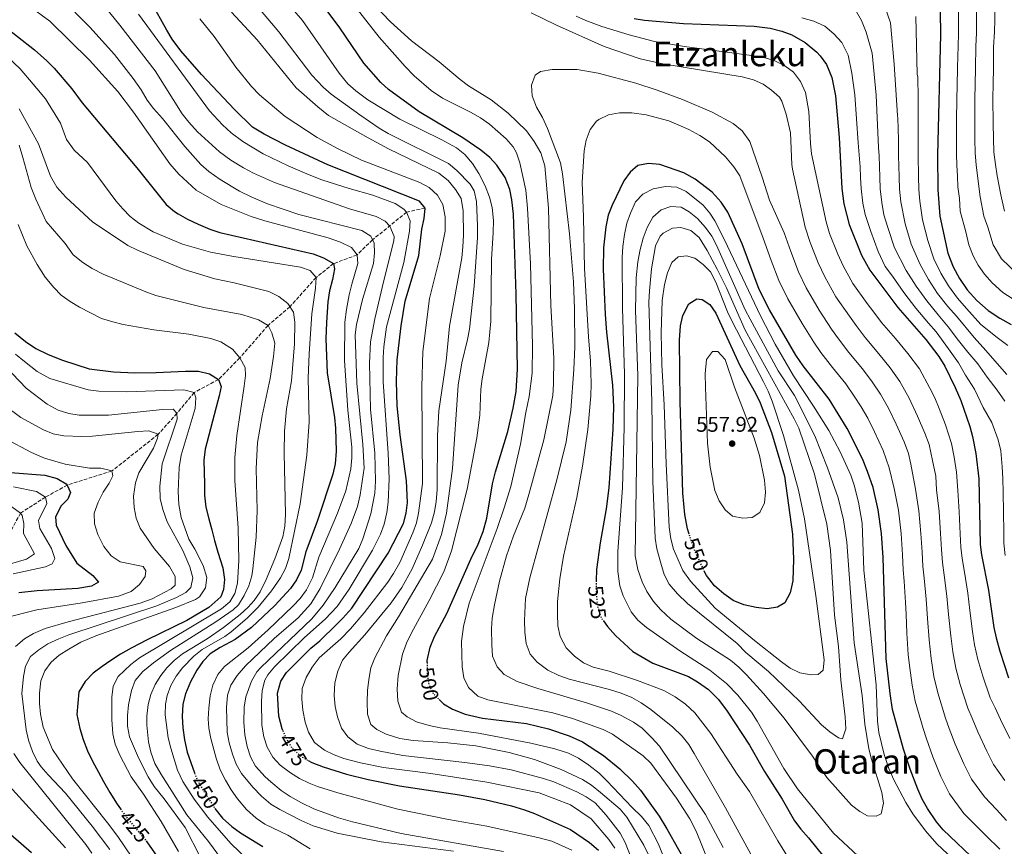
# Model space of a CAD drawing. Units: metres. Extents: x 596462 to 599881, y 4782325 to 4784688.
# Drawn here: x 597151 to 597615, y 4784079 to 4784468 of the extents above; entities that cross this region are included whole.
import ezdxf
from ezdxf.enums import TextEntityAlignment as Align

# ---------------------------------------------------------------- set-up
doc = ezdxf.new("R2010")
doc.units = ezdxf.units.M
doc.header["$MEASUREMENT"] = 0
doc.linetypes.add('DGN Style 3', pattern=[2.435891, 1.739922, -0.695969])
doc.linetypes.add('DGN Style 5', pattern=[1.217945, 0.521977, -0.695969])
for name, color, linetype, lineweight in [('Barranco lineal', 142, 'DGN Style 3', 13), ('Cota de curva de nivel directora', 7, 'Continuous', 0), ('Cota de punto acotado terreno', 7, 'Continuous', 0), ('Curva de nivel directora', 30, 'Continuous', 30), ('Curva de nivel directora no vista', 30, 'DGN Style 5', 30), ('Curva de nivel intermedia', 30, 'Continuous', 0), ('Punto acotado terreno (símbolo)', 7, 'Continuous', 0), ('Texto de Área (paraje) menor', 7, 'Continuous', 0)]:
    doc.layers.add(name, color=color, linetype=linetype, lineweight=lineweight)
doc.styles.add('Style-Arial', font='arial.ttf')

# ---------------------------------------------------------------- blocks, each defined once
blk = doc.blocks.new('5PATER')
at = {"layer": 'Punto acotado terreno (símbolo)', "linetype": 'Continuous', "lineweight": 0}
h = blk.add_hatch(color=51, dxfattribs=at)
edge = h.paths.add_edge_path()
edge.add_ellipse((0, 0), major_axis=(-0.11, -0.111), ratio=0.999422, start_angle=0, end_angle=360)

msp = doc.modelspace()

# ---------------------------------------------------------------- linework, layer by layer
at = {"layer": 'Barranco lineal', "color": 142, "linetype": 'DGN Style 3', "lineweight": 13}
msp.add_polyline3d([(597341.91, 4784379.3, 475), (597333.22, 4784377.38, 470), (597317.22, 4784364.37, 460), (597309.92, 4784357.25, 455), (597298.81, 4784353.15, 450), (597290.61, 4784346.6, 445), (597278.27, 4784332.86, 440), (597268, 4784324.03, 435), (597254.74, 4784308.87, 430), (597244.61, 4784298.63, 425), (597233.2, 4784292.48, 420), (597225.12, 4784282.73, 415), (597216.27, 4784272.84, 410), (597194.52, 4784255.58, 405), (597173.48, 4784248.95, 400), (597163.19, 4784243.3, 395), (597151.5, 4784235.76, 390), (597147.16, 4784227.86, 385)], dxfattribs=at)
at = {"layer": 'Curva de nivel directora', "color": 30, "linetype": 'Continuous', "lineweight": 30, "flags": 128}
for points, elevation in [([(597584.23, 4784482.79), (597584.55, 4784460.92), (597583.14, 4784404.24), (597583.34, 4784387.91), (597584.13, 4784375.52), (597587.94, 4784358.12), (597590.42, 4784351.68), (597593.43, 4784346.09), (597597.1, 4784340.86), (597601.62, 4784335.73), (597606.99, 4784331.12), (597612.47, 4784327.51), (597617.76, 4784324.56)], 475), ([(597274.93, 4784133.56), (597274.63, 4784134.25), (597273.03, 4784140.24), (597272.36, 4784151.08), (597274.01, 4784156.65), (597276.71, 4784160.85), (597288.14, 4784172.24), (597292.37, 4784175.68), (597300.27, 4784183.33), (597303.24, 4784186.27), (597307.36, 4784191.07), (597324.54, 4784216.86), (597331.73, 4784230.88), (597332.97, 4784235.75), (597333.65, 4784240.76), (597333.15, 4784250.88), (597330.16, 4784272.66), (597328.69, 4784286.3), (597328.45, 4784297.86), (597328.72, 4784307.95), (597330.69, 4784323.84), (597332.58, 4784335.52), (597338.98, 4784356.9), (597340.3, 4784369.43), (597341.46, 4784374.39), (597341.91, 4784379.3), (597339.32, 4784382.47), (597296.06, 4784399.55), (597276.2, 4784408.84), (597266.21, 4784414.04), (597260.67, 4784417.38), (597252.2, 4784425.59), (597236.6, 4784442.12), (597226.86, 4784453.33), (597222.93, 4784458.74), (597220.31, 4784462.99), (597213.04, 4784476.13)], 475), ([(597342.85, 4784165.56), (597342.86, 4784166.44), (597344.3, 4784172.64), (597346.39, 4784177.68), (597352.14, 4784188.53), (597363.37, 4784214.02), (597366.92, 4784221.2), (597369.27, 4784227.18), (597370.97, 4784233.32), (597373.69, 4784249.47), (597375.11, 4784255.12), (597380.87, 4784274.14), (597383.37, 4784285.11), (597384.8, 4784292.98), (597385.37, 4784303.51), (597384.77, 4784338.82), (597383.45, 4784376.38), (597382.75, 4784383.09), (597381.75, 4784387.99), (597379.61, 4784393.73), (597375.74, 4784399.49), (597372.32, 4784403.13), (597368.2, 4784406.56), (597359.65, 4784412.34), (597339.16, 4784424.56), (597324.7, 4784435.02), (597321.03, 4784438.42), (597313.09, 4784447.51), (597301.79, 4784464.04), (597295.78, 4784472.01)], 500), ([(597142.09, 4784466.21), (597158.08, 4784453.75), (597163.83, 4784448.62), (597167.37, 4784445.08), (597175.69, 4784435.41), (597180.55, 4784428.77), (597206.25, 4784398.18), (597220.11, 4784380.97), (597223.89, 4784377.7), (597225.65, 4784376.57), (597230, 4784374.11), (597235.11, 4784371.76), (597240.61, 4784369.34), (597245.35, 4784367.75), (597289.29, 4784357.72), (597294.13, 4784355.93), (597298.81, 4784353.15), (597299.21, 4784350.64), (597298.4, 4784345.71), (597296.92, 4784340.29), (597296.19, 4784335.14), (597295.46, 4784325.48), (597295.26, 4784317.69), (597295.85, 4784301.82), (597299.29, 4784280.72), (597299.79, 4784275.75), (597300, 4784264.86), (597299.53, 4784258.99), (597298.52, 4784254.09), (597291.3, 4784232.23), (597285.71, 4784217.53), (597283.59, 4784208.88), (597281.39, 4784204.38), (597278.57, 4784200.26), (597271.24, 4784192.24), (597260.23, 4784181.93), (597252.5, 4784176.35), (597245.42, 4784172.47), (597240.79, 4784169.51)], 450), ([(597440.29, 4784468.47), (597445.23, 4784467.7), (597463.48, 4784466.07), (597496.86, 4784464.92), (597504.39, 4784463.86), (597509.91, 4784462.46), (597514.6, 4784460.72), (597520.83, 4784457.25), (597526.31, 4784452.66), (597527.89, 4784450.95), (597530.8, 4784446.88), (597533.41, 4784440.68), (597535.08, 4784432.09), (597536.75, 4784412.54), (597538.06, 4784388.54), (597539.08, 4784381.32), (597541.51, 4784371.53), (597547.33, 4784357.18), (597551.21, 4784350.14), (597564.44, 4784332.54), (597577.68, 4784317.44), (597583.74, 4784309.51), (597586.57, 4784304.85), (597591.47, 4784294.87), (597594.09, 4784288.67), (597598.39, 4784276.58), (597599.64, 4784271.74), (597601.1, 4784263.84), (597602.51, 4784251.87), (597603.26, 4784221.07), (597603.89, 4784216.11), (597607.09, 4784199.53), (597609.7, 4784181.91), (597610.72, 4784177.01), (597612.47, 4784170.87), (597616.57, 4784158.33)], 500), ([(597618.15, 4784056.07), (597585.8, 4784086.72), (597582.57, 4784090.53), (597578.35, 4784096.74), (597575.93, 4784101.11), (597573.84, 4784105.92), (597570.25, 4784115.26), (597567.1, 4784124.74), (597561.98, 4784143.31), (597560.77, 4784150.87), (597559.01, 4784167.36), (597557.53, 4784214.84), (597556.7, 4784226.16), (597555.2, 4784237.34), (597552.78, 4784247.75), (597550.21, 4784255.42), (597547.75, 4784261.31), (597540.56, 4784275.65), (597532.17, 4784289.41), (597519.87, 4784305.11), (597516.47, 4784310.09), (597504.01, 4784331.44), (597499.16, 4784341.01), (597491.16, 4784362.53), (597484.36, 4784377.38), (597481.26, 4784382.03), (597477.03, 4784386.72), (597469.1, 4784392.87), (597463.77, 4784395.92), (597452.33, 4784399.77), (597447, 4784400.3), (597442.12, 4784399.31), (597438.41, 4784396.23), (597435.46, 4784392.17), (597429.95, 4784380.6), (597428.14, 4784375.95), (597426.95, 4784370.52), (597425.89, 4784360.55), (597425.81, 4784350.57), (597426.68, 4784329.21), (597427.32, 4784320.86), (597430.08, 4784296.01), (597430.56, 4784285.76), (597430.32, 4784275.29), (597428.41, 4784247.7), (597427.19, 4784237.77), (597424.36, 4784221.81), (597422.54, 4784209.19), (597422.5, 4784203.98)], 525), ([(597466.22, 4784225.87), (597465.47, 4784228.42), (597464.15, 4784235.17), (597463.26, 4784245.19), (597461.98, 4784288.28), (597461.61, 4784317.18), (597462.19, 4784323.92), (597463.24, 4784328.8), (597465.98, 4784334.19), (597469.8, 4784336.6), (597472.39, 4784336.24), (597475.95, 4784333.85), (597478.78, 4784329.8), (597490.03, 4784305.2), (597497.46, 4784292.16), (597499.61, 4784287.7), (597504.92, 4784273.67), (597511.04, 4784253.22), (597514.84, 4784225.89), (597515.35, 4784214.16), (597514.96, 4784203.95), (597513.83, 4784198.19), (597511.28, 4784193.63), (597507.81, 4784191.51), (597502.86, 4784190.7), (597497.7, 4784191.32), (597491.91, 4784192.55), (597486.91, 4784194.67), (597482.5, 4784197.74), (597478.18, 4784201.57), (597474.31, 4784206.39), (597473.51, 4784208.11)], 550), ([(597148.83, 4784320.63), (597153.79, 4784316.44), (597158.74, 4784313.18)], 425), ([(597158.74, 4784313.18), (597164.55, 4784310.33), (597171.22, 4784307.71), (597183.77, 4784303.72), (597195.31, 4784302.3), (597205.31, 4784301.75), (597215.32, 4784301.85), (597229.18, 4784302.59), (597235.22, 4784302.53), (597240.46, 4784301.34), (597244.61, 4784298.63), (597245.96, 4784295.29), (597245.05, 4784290.99), (597244.3, 4784288.62), (597238.32, 4784265.89), (597237.8, 4784260.64), (597237.91, 4784254.82), (597238, 4784249.63), (597238.1, 4784244.2), (597238.68, 4784238.62), (597240.07, 4784233.06), (597241.57, 4784227.97), (597242.84, 4784222.84), (597244.31, 4784217.44), (597246.68, 4784209.98), (597247.45, 4784204.49), (597247.02, 4784199.87), (597245.72, 4784196.41), (597240.15, 4784191.38), (597229.72, 4784185.32), (597211.14, 4784176.07), (597203.51, 4784172.17), (597198.6, 4784169.42), (597194.05, 4784166.37), (597189.84, 4784163.59), (597185.72, 4784160.39), (597181.93, 4784156.49), (597178.93, 4784151.71), (597177.96, 4784141.02), (597179.34, 4784134.45), (597180.96, 4784129.32), (597183.01, 4784123.93), (597185.41, 4784119.01), (597188.16, 4784113.83), (597190.59, 4784109.42), (597193.54, 4784104.32), (597197, 4784098.76), (597198.52, 4784096.59)], 425), ([(597146.75, 4784254.83), (597162.89, 4784253.57), (597168.69, 4784252.12), (597172.9, 4784249.58), (597173.48, 4784248.95), (597174.99, 4784245.43), (597173.76, 4784242.37), (597170.65, 4784239.14), (597167.94, 4784234.04), (597168.28, 4784230.05), (597172.81, 4784220.45), (597178.03, 4784212.23), (597185.58, 4784206.37), (597188.14, 4784203.33), (597184.83, 4784201.47), (597178.38, 4784200.37), (597159.29, 4784199.19), (597150.72, 4784198.28)], 400), ([(597425.85, 4784185.02), (597427.77, 4784182.36), (597431.51, 4784178.26), (597439.67, 4784170.67), (597449.07, 4784165.22), (597465.84, 4784158.82), (597470.21, 4784156.42), (597475.33, 4784152.79), (597479.98, 4784148.14), (597484.09, 4784142.64), (597494.65, 4784126.62), (597501.68, 4784114.25), (597509.92, 4784101.18), (597515.87, 4784091.07), (597518.77, 4784087.01), (597522.34, 4784083.07), (597529.55, 4784073.98)], 525), ([(597240.79, 4784169.51), (597237.28, 4784165.93), (597234.45, 4784161.81), (597231.42, 4784156.44), (597229.18, 4784150.78), (597227.88, 4784145.94), (597227.62, 4784140.13), (597227.9, 4784134.81), (597228.59, 4784129.14), (597229.87, 4784123.25), (597233.36, 4784113.5)], 450), ([(597348.47, 4784148.1), (597350.51, 4784146.04), (597354.86, 4784143.57), (597360.78, 4784141.22), (597368.92, 4784139.35), (597389.67, 4784136.77), (597399.95, 4784134.31), (597409.78, 4784131.05), (597415.93, 4784128.2), (597425.89, 4784121.74), (597433.64, 4784115.42), (597439.56, 4784109.73), (597443.31, 4784105.35), (597452.03, 4784093.13), (597455.69, 4784087.3), (597466.71, 4784067.71)], 500), ([(597286.86, 4784119.38), (597288.61, 4784118.38), (597293.92, 4784116.37), (597304.95, 4784112.94), (597315.18, 4784110.45), (597329.88, 4784107.45), (597358.12, 4784103.15), (597370.07, 4784100.98), (597382.57, 4784097.98), (597388.72, 4784096.15), (597393.44, 4784094.48), (597410.38, 4784086.94), (597419.23, 4784080.86), (597423.48, 4784077.19)], 475), ([(597242.93, 4784096.84), (597242.97, 4784096.77), (597246.51, 4784092.26), (597250.92, 4784088.3), (597254.96, 4784085.35), (597265.58, 4784078.91)], 450), ([(597137.01, 4784092.99), (597156.59, 4784076.04)], 400), ([(597210.56, 4784081.62), (597210.97, 4784081.13), (597217.03, 4784072.33)], 425)]:
    msp.add_lwpolyline(points, dxfattribs=dict(at, elevation=elevation))
at = {"layer": 'Curva de nivel directora no vista', "color": 30, "linetype": 'DGN Style 5', "lineweight": 30, "flags": 128}
for points, elevation in [([(597473.51, 4784208.11), (597469.18, 4784217.46), (597466.88, 4784223.62), (597466.22, 4784225.87)], 550), ([(597422.5, 4784203.98), (597422.44, 4784197.7), (597423.1, 4784191.85), (597424.84, 4784186.41), (597425.85, 4784185.02)], 525), ([(597342.85, 4784165.56), (597342.82, 4784160.27), (597343.69, 4784155.21), (597345.88, 4784150.73), (597348.47, 4784148.1)], 500), ([(597274.93, 4784133.56), (597276.75, 4784129.44), (597279.32, 4784125.16), (597283.8, 4784121.13), (597286.86, 4784119.38)], 475), ([(597233.36, 4784113.5), (597233.96, 4784111.84), (597236.23, 4784107.38), (597242.93, 4784096.84)], 450), ([(597198.52, 4784096.59), (597200.49, 4784093.78), (597210.56, 4784081.62)], 425)]:
    msp.add_lwpolyline(points, dxfattribs=dict(at, elevation=elevation))
at = {"layer": 'Curva de nivel intermedia', "color": 30, "linetype": 'Continuous', "lineweight": 0, "flags": 128}
for points, elevation in [([(597147.27, 4784480.57), (597165.29, 4784467.21), (597183.96, 4784448.93), (597197.34, 4784434.14), (597204.66, 4784424.35), (597221.76, 4784400.11), (597226.03, 4784395.25), (597234.16, 4784387.74), (597245.91, 4784380.98), (597260.08, 4784375.26), (597266.45, 4784373.23), (597296.27, 4784365.33), (597302.11, 4784363.16), (597307.23, 4784360.76), (597309.92, 4784357.25), (597310.19, 4784353.27), (597307.38, 4784343.54), (597306.25, 4784338.45), (597304.93, 4784331.53), (597304.18, 4784325.61), (597304.05, 4784307.52), (597305.5, 4784284.19), (597307.4, 4784266.76), (597307.5, 4784261.76), (597306.95, 4784256.59), (597304.54, 4784246.27), (597300.73, 4784235.71), (597291.92, 4784215.09), (597288.88, 4784205.35), (597286.15, 4784199.67), (597283.11, 4784195.63), (597279.72, 4784191.98), (597268.03, 4784180.89), (597258.62, 4784172.45), (597247.52, 4784163.67), (597244.38, 4784159.79), (597242.03, 4784154.85), (597240.81, 4784149.75), (597240.04, 4784143.97), (597239.74, 4784138.95), (597240.06, 4784134.58), (597241.04, 4784129.68), (597243.61, 4784120.46), (597245.51, 4784115.03), (597248.02, 4784110.11), (597250.61, 4784105.55), (597253.54, 4784101.31), (597257.89, 4784096.35), (597262.35, 4784092.21), (597266.49, 4784089.41)], 455), ([(597555.88, 4784481.55), (597560.92, 4784466.49), (597562.7, 4784446.91), (597564.24, 4784422.87), (597564.49, 4784421.56), (597564.68, 4784411.57), (597564.78, 4784403.95), (597565.07, 4784393.96), (597565.23, 4784388.17), (597565.82, 4784382.28), (597567.9, 4784371.89), (597570.69, 4784362.32), (597574.93, 4784352.68), (597578.83, 4784345.62), (597583.17, 4784339.14), (597588.01, 4784332.99), (597592.05, 4784328.42), (597600.35, 4784318.43), (597605.87, 4784312.26), (597610.07, 4784307.37), (597615.81, 4784300.99)], 485), ([(597186.76, 4784479.53), (597198.3, 4784465.36), (597214.86, 4784443.78), (597227.55, 4784423.63), (597230.65, 4784419.69), (597234.82, 4784415.18), (597245.13, 4784405.78), (597250.42, 4784401.78), (597256.41, 4784398.14), (597261.14, 4784395.65), (597271.08, 4784391.25), (597306.35, 4784378.86), (597318.84, 4784375.29), (597323.18, 4784373.08), (597325.37, 4784370.78), (597327.35, 4784365.95), (597327.2, 4784363.9), (597322.26, 4784344.51), (597318.27, 4784327.22), (597316.19, 4784316.28), (597315.79, 4784306.28), (597316.2, 4784284.7), (597318.21, 4784263.91), (597318.6, 4784250.81), (597318.29, 4784245.18), (597316.37, 4784235.35), (597312.6, 4784223.68), (597310.66, 4784219.09), (597299.6, 4784200.77), (597294.01, 4784192.47), (597288.58, 4784186.02), (597264.64, 4784163.18), (597262.73, 4784161.09), (597260.27, 4784156.75), (597257.56, 4784149.34), (597256.69, 4784144.41), (597256.56, 4784137.36), (597257.08, 4784131.45)], 465), ([(597307.76, 4784475.7), (597320.33, 4784459.71), (597332.6, 4784445.83), (597336.82, 4784441.48), (597344.82, 4784434.56), (597350.05, 4784431), (597363.32, 4784424.32), (597368.06, 4784421.68), (597372.18, 4784418.78), (597380.02, 4784411.84), (597383.32, 4784408.07), (597384.93, 4784405.27), (597386.45, 4784400.49), (597389.32, 4784387.73), (597390.16, 4784379.28), (597391.51, 4784353.05), (597392.42, 4784314.46), (597392.35, 4784301.57), (597390.96, 4784290.68), (597389.33, 4784283.07), (597386.83, 4784268.28), (597382.22, 4784248.29), (597379.34, 4784238.71), (597375.82, 4784228.48), (597362.58, 4784193.41), (597359.94, 4784182.4), (597359.01, 4784175.3), (597359.39, 4784163.43), (597360.19, 4784158.21), (597362.4, 4784153.75), (597366.8, 4784149.67), (597371.4, 4784147.95), (597402.05, 4784141.75), (597411.26, 4784139.16), (597425.73, 4784133.96), (597430.19, 4784131.7), (597444.56, 4784121.58), (597448.18, 4784118.13), (597460.25, 4784101.71), (597466.55, 4784092.01), (597469.53, 4784086.18), (597475.84, 4784070.62)], 505), ([(597592.97, 4784478.09), (597592.99, 4784467.82), (597593.01, 4784461.32), (597592.79, 4784455.59), (597592.58, 4784445.6), (597592.37, 4784436.6), (597592.26, 4784430.85), (597592.12, 4784420.3), (597592.01, 4784411.31), (597591.98, 4784404.66), (597592.25, 4784399.43), (597592.59, 4784394.32), (597592.65, 4784389.26), (597593.4, 4784383.78), (597593.78, 4784377.86), (597596.52, 4784368.06), (597597.86, 4784361.96), (597599.85, 4784356.8), (597602.25, 4784352.34), (597605.19, 4784348.15), (597608.81, 4784344.05), (597613.89, 4784339.61), (597618.27, 4784336.73)], 470), ([(597601.63, 4784478.39), (597601.54, 4784467.85), (597601.47, 4784461.72), (597601.17, 4784455.27), (597600.99, 4784445.27), (597600.82, 4784437.27), (597600.72, 4784430.77), (597600.7, 4784419.68), (597600.71, 4784411.69), (597600.82, 4784405.09), (597601.31, 4784399.62), (597601.92, 4784394.41), (597603.15, 4784384.64), (597604.87, 4784375.43), (597606.78, 4784370.37), (597609.27, 4784361.93), (597613.28, 4784355.44), (597620.79, 4784348.11)], 465), ([(597610.3, 4784478.69), (597610.09, 4784467.87), (597609.93, 4784462.13), (597609.54, 4784454.95), (597609.39, 4784444.95), (597609.27, 4784437.95), (597609.18, 4784430.7), (597609.27, 4784419.06), (597609.42, 4784412.07), (597609.67, 4784405.51), (597610.37, 4784399.81), (597611.25, 4784394.49), (597612.9, 4784385.5), (597614.71, 4784377.83)], 460), ([(597176.99, 4784471.48), (597184.03, 4784464.37), (597195.64, 4784451.59), (597204.54, 4784440.26), (597208.34, 4784434.86), (597211.16, 4784430.1), (597214.13, 4784426.08), (597218.32, 4784421.37), (597228.76, 4784408.32), (597236.39, 4784399.79), (597240.13, 4784396.47), (597245.47, 4784392.73), (597254.54, 4784387.27), (597260.08, 4784384.53), (597267.75, 4784381.27), (597282.45, 4784376.33), (597312.17, 4784368.78), (597316.39, 4784366.13), (597317.95, 4784362.8), (597318.08, 4784358.19), (597317.6, 4784353.21), (597312.51, 4784336.32), (597309.68, 4784324.55), (597309.02, 4784319.59), (597309.74, 4784296.86), (597312.66, 4784268.11), (597313.31, 4784256.98), (597311.4, 4784244.38), (597310.16, 4784238.83), (597307.19, 4784230.85), (597301.61, 4784218.74), (597292.47, 4784200.25), (597288.19, 4784193.09), (597282.23, 4784186.55), (597270.84, 4784176.79), (597257.38, 4784163.93), (597253.4, 4784159.33), (597250.44, 4784154.82), (597248.9, 4784150.05), (597248.41, 4784144.25)], 460), ([(597206.97, 4784470.47), (597240.44, 4784425.03), (597246.53, 4784418.38), (597250.65, 4784414.74), (597256.17, 4784410.67), (597265.67, 4784404.8), (597277.41, 4784399.19), (597287.38, 4784394.86), (597293.34, 4784392.64), (597306.25, 4784388.52), (597317.3, 4784385.42), (597327.79, 4784381.42), (597331.95, 4784378.77), (597333.22, 4784377.38), (597334.82, 4784373.23), (597334.52, 4784368.38), (597331.83, 4784353.62), (597323.8, 4784323.41), (597322.49, 4784313.97), (597322.16, 4784308.98), (597322.25, 4784297.56), (597324.48, 4784264.04), (597324.99, 4784251.86), (597324.6, 4784240.99), (597323.94, 4784236.03), (597322.61, 4784230.52), (597320.94, 4784225.81), (597317.2, 4784218.33), (597306.24, 4784200.06), (597300.53, 4784191.86), (597294.8, 4784185.92), (597285.21, 4784177.23), (597271.05, 4784163.45), (597267.85, 4784159.63), (597266.48, 4784157.19), (597265.28, 4784152.33), (597264.87, 4784147.06), (597265, 4784136.03)], 470), ([(597250.79, 4784471.42), (597262.91, 4784458.37), (597281.16, 4784435.81), (597291.48, 4784426.83), (597296.47, 4784422.9), (597315.04, 4784412.26), (597324.74, 4784407.18), (597348.32, 4784395.66), (597352.72, 4784392.23), (597356.28, 4784388), (597358.85, 4784383.71), (597359.86, 4784378.03), (597360, 4784366.54), (597359.75, 4784361.07), (597359.15, 4784355.86), (597353.34, 4784323.75), (597351.78, 4784307.28), (597348.35, 4784283.93), (597347.75, 4784272.2), (597347.64, 4784246.68), (597347.16, 4784241.24), (597346.28, 4784236.32), (597344.87, 4784231.17), (597340.75, 4784220.65), (597335.76, 4784209.54), (597331.01, 4784200.7), (597325.98, 4784193.53), (597313.49, 4784178.49), (597306.18, 4784170.42), (597303.06, 4784166.52), (597300.77, 4784161.43), (597299.47, 4784155.91), (597299.18, 4784149.94), (597299.55, 4784144.79), (597300.61, 4784139.9), (597302.59, 4784134.61), (597305.52, 4784130.57), (597309.95, 4784127.11), (597315.33, 4784125.08), (597320.77, 4784123.7), (597331.47, 4784121.71), (597360.56, 4784118.43), (597372.27, 4784116.81), (597382.5, 4784114.97), (597397.7, 4784110.96), (597402.44, 4784109.37), (597413.33, 4784104.65), (597417.79, 4784102.32), (597421.9, 4784099.43), (597427.17, 4784093.64)], 485), ([(597262.7, 4784474.44), (597273.12, 4784462.2), (597288.61, 4784441.88), (597293.96, 4784436.12), (597297.76, 4784432.87), (597311.13, 4784423.07), (597320.27, 4784416.91), (597324.6, 4784414.41), (597352.97, 4784400.18), (597356.82, 4784397.02), (597363.1, 4784390.46), (597365.01, 4784387.35), (597366.15, 4784382.44), (597366.61, 4784370.86), (597366.56, 4784365.46), (597365.03, 4784342.58), (597362.79, 4784322.34), (597361.93, 4784317.42), (597359.27, 4784306.5), (597357.53, 4784295.93), (597354.77, 4784256.75), (597352.04, 4784235.68), (597349.57, 4784225.78), (597345.38, 4784214.12), (597329.39, 4784186.97), (597323.75, 4784178.01), (597318.19, 4784167.65), (597316.44, 4784162.97), (597315.37, 4784157.51), (597314.8, 4784152.31), (597314.72, 4784146.8), (597314.86, 4784141.22), (597316.44, 4784136.33), (597319.14, 4784133.95), (597323.6, 4784131.7), (597329.96, 4784129.74), (597336.35, 4784128.73), (597352.68, 4784127.73), (597365.73, 4784126.23), (597381.55, 4784123.14), (597393.38, 4784119.87), (597405.91, 4784115.11), (597416.08, 4784110.45), (597420.27, 4784107.72), (597424.55, 4784104.36), (597433.69, 4784096.45), (597436.94, 4784092.67), (597444.86, 4784079.54), (597447.05, 4784075.04)], 490), ([(597280.24, 4784472.12), (597284.19, 4784467.51), (597301.53, 4784442.79), (597305.61, 4784437.79), (597309.31, 4784434.42), (597314.97, 4784430.23), (597329.99, 4784421.17), (597349.78, 4784411.42), (597356.73, 4784407.69), (597360.56, 4784404.48), (597364.22, 4784400.32), (597367.2, 4784395.57), (597370.12, 4784389.77), (597372.29, 4784384.34), (597373.46, 4784379.48), (597374.05, 4784373.48), (597374.01, 4784367.81), (597373.23, 4784355.11), (597372.78, 4784326.02), (597371.93, 4784316.05), (597368.81, 4784298.99), (597368.2, 4784294.03), (597367.61, 4784281.78), (597366.27, 4784271.15), (597361.68, 4784247.08), (597354.35, 4784218.04), (597350.67, 4784208.09), (597343.86, 4784194.72), (597335.5, 4784179.4), (597333.13, 4784174.55), (597331.32, 4784169.48), (597329.3, 4784159.32), (597328.77, 4784153.06), (597329.03, 4784147.36), (597330.73, 4784142.12), (597333.43, 4784139.9), (597337.86, 4784137.56), (597343.85, 4784135.77), (597348.97, 4784134.8), (597367.05, 4784132.3), (597391.72, 4784127.59), (597402.94, 4784124.94), (597409.47, 4784122.85), (597414.05, 4784120.43), (597418.91, 4784117.2), (597423.83, 4784113.43), (597427.53, 4784109.86), (597439.35, 4784097.26), (597443.74, 4784093.06), (597447.18, 4784088.86), (597451.76, 4784079.95), (597462.88, 4784052.04)], 495), ([(597401.99, 4784291.05), (597402.41, 4784296.66), (597402.46, 4784308.69), (597401.17, 4784333.44), (597400.04, 4784379.17), (597398.26, 4784399.1), (597396.35, 4784405.31), (597393.2, 4784410.64), (597389.59, 4784415.58), (597381.04, 4784423.88), (597373.06, 4784430.27), (597362.4, 4784436.72), (597358.43, 4784439.76), (597348.59, 4784448.12), (597335.58, 4784458.01), (597325.57, 4784466.92), (597318.24, 4784474.64)], 510), ([(597391.83, 4784471.07), (597403.84, 4784465.26), (597426.15, 4784455.33), (597443.15, 4784449.56), (597453.82, 4784447.19), (597491.1, 4784441.04), (597496.56, 4784439.57), (597501.08, 4784437.52), (597505.03, 4784434.81), (597508.76, 4784431.41), (597509.87, 4784429.63), (597511.92, 4784423.45), (597513.85, 4784414.7), (597514.59, 4784399.7), (597514.93, 4784397.61), (597520.79, 4784370.27), (597523.17, 4784363.07), (597526.93, 4784353.49), (597530, 4784346.88), (597535.3, 4784337.58), (597541.65, 4784328.35), (597544.81, 4784323.96), (597549.06, 4784318.43), (597555.52, 4784310.74), (597560.75, 4784304.14), (597565.43, 4784297.67), (597569.78, 4784289.87), (597573.76, 4784281.3), (597577.13, 4784273.3), (597579.12, 4784268.12), (597580.74, 4784260.47), (597582.27, 4784253.2), (597582.71, 4784246.74), (597583.82, 4784236.57), (597584.56, 4784226.1), (597584.97, 4784218.58), (597585.44, 4784212.6), (597586.28, 4784206.54), (597587.55, 4784196.65), (597588.36, 4784188.02), (597589.36, 4784178.09), (597590.31, 4784170.53), (597591.79, 4784162.87), (597593.8, 4784155.17), (597597.41, 4784144.05), (597599.42, 4784139.32), (597602.09, 4784132.87), (597606.33, 4784123.83), (597609.53, 4784117.51), (597614.88, 4784110.03)], 510), ([(597544.31, 4784472.7), (597547.41, 4784467.6), (597549.47, 4784462.05), (597552.39, 4784452.1), (597554.17, 4784432.33), (597555.33, 4784407.82), (597555.6, 4784403.81), (597555.98, 4784393.82), (597556.17, 4784388.29), (597556.91, 4784381.96), (597557.83, 4784376.03), (597559.79, 4784370.07), (597562.9, 4784360.61), (597568.43, 4784349.96), (597573.03, 4784342.59), (597578.05, 4784335.67), (597583.47, 4784329.06), (597588.15, 4784323.39), (597593.03, 4784317), (597597.45, 4784311.46), (597602.1, 4784305.92), (597606.54, 4784299.73), (597611.2, 4784293.55), (597614.75, 4784288.43)], 490), ([(597235.91, 4784468.34), (597242.63, 4784459.93), (597252.88, 4784445.57), (597260.13, 4784436.53), (597263.92, 4784432.54), (597276.03, 4784422.32), (597291.13, 4784412.53), (597300.74, 4784407.27), (597311.92, 4784401.86), (597339.43, 4784391.37), (597343.84, 4784389.01), (597347.82, 4784385.35), (597350.31, 4784381), (597351.35, 4784375.14), (597351.35, 4784368.34), (597348.94, 4784356.73), (597344.01, 4784336.72), (597340.84, 4784311.81), (597340.31, 4784295.16), (597340.7, 4784249.73), (597338.78, 4784235.69), (597337.83, 4784231.16), (597336.09, 4784226.46), (597329.98, 4784212.6), (597327.11, 4784207.38), (597324.32, 4784203.23), (597313.27, 4784188.83), (597306.77, 4784181.25), (597302.2, 4784176.65), (597292.06, 4784167.63), (597288.74, 4784163.23), (597285.9, 4784158.45), (597284.12, 4784153.22), (597283.9, 4784148.23), (597284.38, 4784143.12), (597285.44, 4784137.46), (597287.07, 4784132.74), (597289.87, 4784127.82), (597294.58, 4784124.25), (597299.04, 4784121.98), (597303.73, 4784120.32), (597311.45, 4784118.34), (597322.33, 4784116.12), (597344.55, 4784113.3), (597371.02, 4784109.15), (597395.53, 4784104.21), (597410.28, 4784098.58), (597420.06, 4784091.89)], 480), ([(597617.16, 4784129.8), (597612.7, 4784138.74), (597610.2, 4784144.18), (597607.95, 4784148.89), (597604.41, 4784159.13), (597602.13, 4784166.87), (597600.51, 4784173.77), (597599.53, 4784180), (597598.3, 4784189.91), (597597.32, 4784198.09), (597595.74, 4784207.94), (597594.66, 4784214.35), (597594.12, 4784219.82), (597593.85, 4784226.09), (597593.36, 4784236.32), (597592.68, 4784246.4), (597592.1, 4784255.02), (597590.92, 4784262.15), (597589.75, 4784268.48), (597586.92, 4784277.29), (597583.92, 4784284.99), (597581.83, 4784289.95), (597579.52, 4784294.62), (597574.58, 4784303.59), (597569.22, 4784310.79), (597563.3, 4784317.85), (597556.75, 4784325.49), (597553.12, 4784330.25), (597550.04, 4784334.44), (597543.25, 4784343.86), (597538.66, 4784352.03), (597536.19, 4784357.65), (597532.34, 4784367.3), (597530.66, 4784372.85), (597523.87, 4784404.72), (597523.31, 4784409.67), (597522.49, 4784424.68), (597520.96, 4784433.64), (597518.67, 4784438.87), (597515.28, 4784443.21), (597511.31, 4784446.23), (597506.22, 4784448.75), (597500.21, 4784450.48), (597464.06, 4784455.27), (597449.92, 4784457.71), (597437.97, 4784460.76), (597425.16, 4784464.74), (597417.51, 4784467.51), (597412.96, 4784469.59)], 505), ([(597519.2, 4784468.76), (597524.97, 4784467.23), (597530.13, 4784464.86), (597534.26, 4784461.23), (597538.13, 4784457.24), (597541.05, 4784451.16), (597542.85, 4784442.79), (597544.21, 4784432.58), (597545.7, 4784409.91), (597546.65, 4784398.67), (597546.88, 4784393.68), (597547.12, 4784388.42), (597547.99, 4784381.64), (597549.07, 4784376.21), (597551.68, 4784368.26), (597555.11, 4784358.89), (597558.55, 4784351.74), (597561.93, 4784347.24), (597567.23, 4784339.56), (597572.92, 4784332.19), (597578.93, 4784325.13), (597582.47, 4784321.1), (597588.34, 4784313.02), (597593.01, 4784306.4), (597596.36, 4784300.62), (597600.59, 4784294), (597604.65, 4784285.43), (597608.67, 4784278.37), (597611.64, 4784270.21), (597612.95, 4784265.1), (597613.52, 4784257.46), (597613.86, 4784252.03), (597613.94, 4784245.39), (597614.11, 4784236.39), (597614.27, 4784226.68), (597614.39, 4784221.69), (597614.93, 4784215.89)], 495), ([(597572.84, 4784469.43), (597573.5, 4784442.25), (597573.92, 4784440.87), (597574.06, 4784431.16), (597574.02, 4784421.24), (597573.99, 4784411.25), (597573.96, 4784404.1), (597574.17, 4784394.1), (597574.28, 4784388.04), (597574.74, 4784382.6), (597576.01, 4784373.7), (597578.48, 4784364.03), (597581.44, 4784355.4), (597584.62, 4784348.65), (597588.3, 4784342.62), (597592.56, 4784336.92), (597596.83, 4784332.08), (597603.48, 4784324.54), (597611.16, 4784318.42), (597616.21, 4784314.62)], 480), ([(597137.41, 4784457.81), (597151.27, 4784444.78), (597159.09, 4784435.49), (597163.25, 4784430.65), (597170.22, 4784419.15), (597173.08, 4784411.56), (597176.66, 4784406.58), (597183.01, 4784400.69), (597196.36, 4784382.73), (597199.56, 4784378.88), (597203.16, 4784375.35), (597207.12, 4784372.2), (597213.9, 4784368.1), (597227.75, 4784362.34), (597240.92, 4784358.61), (597250.87, 4784356.65), (597283.21, 4784351.43), (597287.89, 4784349.91), (597290.61, 4784346.6), (597290.4, 4784341.61), (597288.54, 4784329.53), (597287.33, 4784310.76), (597286.93, 4784299.31), (597287.39, 4784278.76), (597286.23, 4784263.01), (597283.07, 4784240.16), (597277.85, 4784214.43), (597276.22, 4784209.73), (597273.78, 4784205.32), (597269.66, 4784199.16), (597263.32, 4784191.47), (597258.21, 4784186.4), (597250.58, 4784179.96), (597247.64, 4784177.76), (597236.97, 4784171.59), (597233.09, 4784168.45), (597227.75, 4784163.01), (597224.69, 4784159.06), (597222.21, 4784154.69), (597220.48, 4784149.93)], 445), ([(597517.67, 4784349.33), (597514.01, 4784358.84), (597510.91, 4784367.69), (597503.98, 4784383), (597500.65, 4784393.89), (597494.71, 4784410.6), (597491.22, 4784415.57), (597486.99, 4784419.01), (597477.05, 4784424.39), (597463, 4784430.33), (597451.08, 4784434.75), (597441.16, 4784438.01), (597423.45, 4784442.82), (597413.44, 4784444.47), (597401.66, 4784444.48), (597396.23, 4784443.5), (597393.67, 4784441.81), (597392.07, 4784437.09), (597392.28, 4784432.12), (597394.43, 4784426.82), (597397.22, 4784421.95), (597399.6, 4784416.78), (597405.65, 4784400.6), (597406.56, 4784395.46), (597409.85, 4784367.1), (597411.74, 4784344.52), (597412.27, 4784331.81), (597412.37, 4784313.96), (597411.95, 4784303.26), (597410.44, 4784284.13), (597408.35, 4784269.27), (597403.94, 4784251.36), (597391.29, 4784205.25), (597389.24, 4784195.62), (597388.76, 4784185.23), (597388.89, 4784179.71), (597389.42, 4784174.42), (597391.39, 4784169.36), (597394.65, 4784165.58), (597399.7, 4784161.92), (597404.84, 4784159.38), (597409.68, 4784157.6), (597428.77, 4784152.76), (597434.15, 4784151.03), (597439.25, 4784148.96), (597443.64, 4784146.57), (597448.1, 4784143.37), (597458.59, 4784135.07), (597462.91, 4784130.89), (597465.99, 4784126.95), (597468.53, 4784122.6), (597483.25, 4784097.03), (597498.81, 4784068.8)], 515), ([(597150.82, 4784425.89), (597159.88, 4784409.53), (597165.61, 4784394.35), (597168.61, 4784389.15), (597172.76, 4784384.39), (597185.47, 4784372.61), (597191.02, 4784369.11), (597202.05, 4784361.73), (597206.49, 4784359.43), (597228.48, 4784350.33), (597242.91, 4784345.95), (597252.04, 4784344.07), (597268.33, 4784340.07), (597273.02, 4784337.7), (597277.23, 4784334.46), (597279.96, 4784330.27), (597280.63, 4784325.58), (597280.51, 4784315.38), (597279.01, 4784298.05), (597276.6, 4784284.75), (597275.74, 4784274.28), (597275.54, 4784264.1), (597276.16, 4784235.13), (597275.91, 4784229.57), (597274.9, 4784224.67), (597271.18, 4784214.26), (597267.06, 4784204.56), (597264.22, 4784198.76), (597261.47, 4784194.59), (597258.62, 4784191.51), (597254.86, 4784188.14)], 440), ([(597456.62, 4784420.26), (597445.98, 4784423.19), (597439.24, 4784424.11), (597433.43, 4784424.13), (597428.24, 4784423.1), (597423.72, 4784420.97), (597422.67, 4784420.15), (597419.62, 4784416.21), (597417.8, 4784411.21), (597416.77, 4784406.15), (597415.79, 4784391.53), (597416.53, 4784374.93), (597417.02, 4784350.87), (597418.8, 4784318.63), (597419.78, 4784307.21), (597420.11, 4784296.59), (597419.94, 4784291), (597418.5, 4784275.06), (597416.07, 4784257.8), (597413.28, 4784243.06), (597407.09, 4784215.58), (597405.26, 4784204.83), (597404.28, 4784194.16), (597404.19, 4784188.19), (597404.34, 4784182.67), (597405.43, 4784177.78), (597408.28, 4784172.41), (597412.18, 4784168.48), (597416.45, 4784165.38), (597421.01, 4784163.34), (597428.55, 4784161.38), (597441.91, 4784157.06), (597454.23, 4784152.25), (597459.6, 4784149.34), (597464.47, 4784145.95), (597468.85, 4784141.78), (597476.37, 4784132.08), (597488.86, 4784112.9), (597494.66, 4784104.75), (597507.94, 4784081.59), (597523.19, 4784056.95)], 520), ([(597612.41, 4784077.61), (597605.98, 4784083.9), (597601.84, 4784088.22), (597595.49, 4784094.49), (597588.74, 4784103.66), (597584.67, 4784111.89), (597580.86, 4784121.13), (597577.87, 4784129.6), (597576.31, 4784134.39), (597572.59, 4784147.26), (597571.11, 4784154.87), (597569.91, 4784164.05), (597569.35, 4784169.29), (597568.75, 4784179.25), (597568.36, 4784188.24), (597568, 4784193.78), (597567.38, 4784203.74), (597566.99, 4784209.09), (597566.68, 4784216.09), (597565.98, 4784226.14), (597564.74, 4784237.08), (597562.76, 4784247.41), (597560.39, 4784257.1), (597557.54, 4784265.3), (597553.43, 4784273.93), (597550.3, 4784280.39), (597547.11, 4784285.83), (597543.82, 4784290.84), (597539.95, 4784296.52), (597533.69, 4784304.33), (597528.18, 4784311.39), (597524.86, 4784316.18), (597519.38, 4784325.01), (597512.67, 4784336.58), (597508.42, 4784345.17), (597504.84, 4784354.61), (597501.03, 4784365.11), (597490.09, 4784394.4), (597487.24, 4784398.75), (597483.36, 4784403.35), (597475.84, 4784410.43), (597471.25, 4784413.39), (597466.04, 4784416.22), (597456.62, 4784420.26)], 520), ([(597150.85, 4784408.81), (597152.61, 4784403.06), (597156.5, 4784389.01), (597158.61, 4784383.48), (597163.6, 4784372.97), (597172.43, 4784362.67), (597176.28, 4784357.25), (597180.83, 4784353.74), (597185.16, 4784350.9), (597190.35, 4784348.24), (597210.43, 4784339.83), (597215.14, 4784338.18), (597237.84, 4784332.45), (597255.72, 4784329.19), (597263.42, 4784326.64), (597268, 4784324.03), (597269.82, 4784320.58), (597271.12, 4784315.71), (597270.63, 4784309.43), (597269.01, 4784299.03), (597265.22, 4784281.47), (597262.97, 4784268.92), (597262.35, 4784256.8), (597262.8, 4784237), (597262.45, 4784224.49), (597260.89, 4784209.59), (597260.33, 4784206.33), (597258.9, 4784201.56), (597256.71, 4784197), (597254.04, 4784192.69), (597251.64, 4784190.3), (597243.43, 4784184.58)], 435), ([(597545.54, 4784074.47), (597534.09, 4784085.26), (597517.24, 4784106.07), (597510.74, 4784115.69), (597498.29, 4784137.94), (597495.48, 4784142.07), (597489.07, 4784150.11), (597483.72, 4784155.6), (597475.92, 4784161.87), (597461.77, 4784170.9), (597446.1, 4784181.96), (597442.02, 4784185.35), (597438.9, 4784189.25), (597435.07, 4784196.83), (597433.51, 4784201.58), (597432.58, 4784208.33), (597432.63, 4784217.7), (597434.88, 4784247.62), (597435.69, 4784276.16), (597435.79, 4784301.16), (597434.88, 4784332.16), (597434.66, 4784355.99), (597434.97, 4784361.21), (597435.75, 4784366.79), (597436.94, 4784372.14), (597438.55, 4784376.92), (597440.97, 4784382.18), (597444.46, 4784385.75), (597449.28, 4784388.26), (597455.07, 4784389.36), (597460.41, 4784389.11), (597464.84, 4784387.08), (597472.76, 4784380.57), (597476.02, 4784376.84), (597478.29, 4784373.21), (597482.8, 4784364.27), (597499.81, 4784328.61), (597506.69, 4784315.28), (597515.33, 4784300.3), (597524.75, 4784286.12), (597531.89, 4784274.59), (597537.33, 4784264.52), (597542.36, 4784253.57), (597543.96, 4784248.84), (597546, 4784240.98), (597547.6, 4784231), (597548.4, 4784208.9), (597554.23, 4784155.05), (597554.91, 4784137.89), (597555.53, 4784132.57), (597558.05, 4784122.14), (597560.2, 4784115.65), (597562.48, 4784110.32), (597568.15, 4784099.61), (597571.45, 4784094.32), (597577.45, 4784086.31), (597582.74, 4784080.16), (597592.79, 4784070.7)], 530), ([(597554.17, 4784093.13), (597550.18, 4784093.29), (597546.62, 4784095.33), (597542.68, 4784098.42), (597531.05, 4784111.36), (597524.33, 4784121.46), (597511.01, 4784139.35), (597501.16, 4784150.97), (597493.26, 4784159.68), (597489.56, 4784163.36), (597485.74, 4784166.59), (597469.85, 4784176.76), (597457.55, 4784185.9), (597452.89, 4784190.21), (597449.48, 4784194.25), (597446.28, 4784198.94), (597444.16, 4784203.46), (597442.03, 4784209.27), (597440.76, 4784215.68), (597442.01, 4784300.47), (597440.89, 4784331.1), (597441.23, 4784346.53), (597442.1, 4784353.94), (597443.21, 4784359.78), (597444.55, 4784365.08), (597446.41, 4784370.08), (597449.17, 4784374.98), (597453.05, 4784378.49), (597457.52, 4784379.94), (597462.51, 4784379.65), (597466.24, 4784377.56), (597470.14, 4784374.45), (597473.91, 4784370.14), (597476.81, 4784366.06), (597479.15, 4784361.75), (597492.61, 4784331.41), (597494.88, 4784326.95), (597508.1, 4784302.72), (597515.72, 4784291.02), (597525.3, 4784272.05), (597531.39, 4784257.11), (597536.29, 4784242.94), (597538.86, 4784232.68), (597540.49, 4784222.15), (597543.96, 4784174.75), (597547.67, 4784150.03), (597548.85, 4784136.4), (597550.76, 4784124.89), (597551.97, 4784120.04), (597556.89, 4784104.32), (597557.63, 4784099.23), (597556.6, 4784094.35), (597554.17, 4784093.13)], 535), ([(597150.35, 4784371.55), (597154.43, 4784361.54), (597159.38, 4784352.73), (597163.13, 4784346.8), (597167.1, 4784341.9), (597170.64, 4784338.37), (597174.89, 4784335.33), (597179.3, 4784332.69), (597189.67, 4784327.37), (597194.86, 4784325.68), (597199.72, 4784324.53), (597214.29, 4784321.98), (597230.75, 4784319.93), (597241.02, 4784317.84), (597245.76, 4784316.28), (597251.27, 4784312.95)], 430), ([(597538.36, 4784129.62), (597536.48, 4784130), (597532.36, 4784132.83), (597528.49, 4784136.19), (597518.04, 4784147.41), (597503.6, 4784161.25), (597492.94, 4784170.23), (597488.82, 4784174.35), (597465.44, 4784193.31), (597460.66, 4784197.73), (597456.83, 4784202.4), (597454.52, 4784206.85), (597452.85, 4784212.17), (597451.01, 4784219), (597450.17, 4784223.93), (597449.05, 4784250.84), (597448.61, 4784288.05), (597447.3, 4784335.02), (597447.5, 4784340.3), (597448.48, 4784350.63), (597450.38, 4784361.57), (597452.58, 4784365.99), (597453.96, 4784367.49), (597458.37, 4784369.86), (597462.29, 4784370.17), (597467.06, 4784368.74), (597470.89, 4784365.44), (597474.62, 4784359.37), (597479.43, 4784350.61), (597483.86, 4784341.68), (597492.51, 4784321.89), (597515.61, 4784280.16), (597517.79, 4784275.66), (597525.24, 4784254.03), (597530.96, 4784230.53), (597532.81, 4784218.2), (597534.63, 4784187.75), (597536.55, 4784172.96), (597537.61, 4784157.15), (597539.63, 4784139.9), (597539.97, 4784134.23), (597538.36, 4784129.62)], 540), ([(597523.71, 4784159.66), (597518.3, 4784160.61), (597513.83, 4784162.85), (597509.73, 4784165.77), (597497.02, 4784175.83), (597478.52, 4784191.1), (597466.82, 4784203.68), (597463.3, 4784208.81), (597458.9, 4784218.86), (597457.61, 4784223.7), (597456.79, 4784229.18), (597455.39, 4784258.9), (597454.52, 4784286.76), (597453.28, 4784305.55), (597452.96, 4784320.55), (597453.48, 4784335.79), (597454.57, 4784343.26), (597456.05, 4784348.79), (597458.12, 4784353.69), (597461.06, 4784356.27), (597464.98, 4784356.87), (597468.81, 4784355.77), (597472.79, 4784352.8), (597476.33, 4784349.25), (597478.84, 4784344.4), (597484.33, 4784330.44), (597486.42, 4784325.92), (597501.19, 4784297.6), (597503.45, 4784293.13), (597505.3, 4784288.49), (597510.69, 4784272.34), (597517.68, 4784246.57), (597520.57, 4784233.03), (597525.9, 4784196.88), (597529.73, 4784166.81), (597529.27, 4784161.84), (597526.93, 4784159.78), (597523.71, 4784159.66)], 545), ([(597615.6, 4784091.09), (597610.94, 4784096.3), (597605.19, 4784102.26), (597599.14, 4784110.59), (597595.5, 4784117.86), (597591.47, 4784127), (597588.65, 4784134.46), (597586.86, 4784139.22), (597583.19, 4784151.22), (597581.45, 4784158.87), (597580.11, 4784167.29), (597579.19, 4784176.17), (597578.42, 4784186.13), (597577.77, 4784195.22), (597576.83, 4784205.14), (597576.21, 4784210.84), (597575.83, 4784217.33), (597575.27, 4784226.12), (597574.28, 4784236.83), (597572.73, 4784247.07), (597570.57, 4784258.78), (597569.48, 4784263.88), (597567.34, 4784269.3), (597563.6, 4784277.62), (597560.04, 4784285.13), (597556.27, 4784291.75), (597552.28, 4784297.49), (597547.74, 4784303.63), (597541.38, 4784311.38), (597536.5, 4784317.68), (597533.26, 4784322.27), (597527.34, 4784331.29), (597521.33, 4784341.73), (597517.67, 4784349.33)], 515), ([(597251.27, 4784312.95), (597254.74, 4784308.87), (597257.25, 4784304.27), (597257.36, 4784300.44), (597256.79, 4784295.48), (597253.24, 4784272.35), (597252.31, 4784261.96), (597252.4, 4784251.09), (597253.87, 4784228.65), (597254.17, 4784213.46), (597253.57, 4784202.82), (597252.41, 4784197.93), (597249.94, 4784194), (597246.1, 4784190.7), (597207.43, 4784167.61), (597203.47, 4784164.57), (597197.43, 4784158.87), (597195.13, 4784154.42), (597194.46, 4784149.13), (597194.49, 4784138.65), (597194.85, 4784131.98), (597195.96, 4784127.11), (597198.17, 4784121.82), (597203.63, 4784111.75), (597209.39, 4784103.58), (597217.66, 4784090.72), (597225.84, 4784076.6)], 430), ([(597141.02, 4784308.14), (597154.07, 4784294.5), (597164.08, 4784287.01), (597169.26, 4784284.15), (597174.23, 4784282.65), (597179.13, 4784281.78), (597192.87, 4784281.89), (597218.29, 4784284.55), (597223.29, 4784284.74), (597225.12, 4784282.73)], 415), ([(597149.13, 4784310.48), (597153.34, 4784307.05), (597159.31, 4784302.41), (597165.34, 4784299.09), (597183.31, 4784293.7), (597188.27, 4784293.13), (597201.42, 4784292.79), (597228.4, 4784293.81), (597233.2, 4784292.48), (597234.06, 4784289.97), (597233.69, 4784284.97), (597227.06, 4784262.96), (597226.16, 4784257.2), (597225.7, 4784245.94), (597226.05, 4784239.85), (597227.06, 4784233.77), (597230.65, 4784223.56), (597233.6, 4784218.77), (597237.49, 4784211.11), (597239.12, 4784205.52), (597238.55, 4784200.66), (597235.72, 4784196.38), (597233.88, 4784195.14), (597224.61, 4784191.4), (597186.97, 4784178.09), (597179.84, 4784175.07), (597174.16, 4784171.79), (597169.68, 4784168.9), (597165.91, 4784165.62), (597162.89, 4784161.51), (597161.08, 4784156.78), (597160.43, 4784151), (597160.42, 4784146.18), (597160.82, 4784141.2), (597162.1, 4784135.06), (597166.53, 4784124.5), (597175.89, 4784110.72), (597192.44, 4784090.05), (597197.3, 4784083.58), (597203.85, 4784073.94)], 420), ([(597491.46, 4784233.31), (597486.56, 4784234.34), (597483.14, 4784237.37), (597480.39, 4784241.55), (597478.31, 4784246.47), (597476.12, 4784257.44), (597474.92, 4784268.65), (597473.9, 4784294.98), (597473.69, 4784301.23), (597474.43, 4784307.96), (597477.25, 4784311.73), (597479.75, 4784311.73), (597483.09, 4784307.97), (597487.48, 4784295), (597496.8, 4784270.99), (597499.34, 4784262.8), (597501.74, 4784251.32), (597502.2, 4784245.62), (597501.75, 4784240.57), (597499.54, 4784236.11), (597495.82, 4784233.66), (597491.46, 4784233.31)], 555), ([(597482.18, 4784078.51), (597473.92, 4784093.98), (597452.22, 4784126.05), (597448.66, 4784130), (597444.11, 4784134.59), (597439.98, 4784137.42), (597434.19, 4784140.54), (597429.64, 4784142.61), (597417.93, 4784146.54), (597395.04, 4784153.2), (597385.23, 4784156.47), (597379.19, 4784159.8), (597375.8, 4784163.48), (597373.68, 4784168.44), (597373.27, 4784173.83), (597373.16, 4784181.34), (597373.42, 4784186.33), (597374.55, 4784192.6), (597377, 4784203.67), (597380.16, 4784215.59), (597383.56, 4784225.04), (597388.81, 4784238.07), (597390.81, 4784244.52), (597397.87, 4784270.24), (597401.99, 4784291.05)], 510), ([(597144.25, 4784286.29), (597151.66, 4784280.78), (597162.22, 4784274.93), (597166.86, 4784273.08), (597171.85, 4784272.17), (597180.22, 4784271.85), (597185.3, 4784272.01), (597206.71, 4784274.22), (597211.94, 4784274.48), (597216.27, 4784272.84), (597215.99, 4784270.96), (597214.02, 4784266.36), (597207.2, 4784254.66), (597205.52, 4784249.95), (597204.68, 4784243.71), (597204.91, 4784238.36), (597205.86, 4784233.35), (597207.72, 4784228.72), (597214.45, 4784219.08), (597221.66, 4784210.62), (597224.32, 4784205.87), (597224.2, 4784201.92), (597222.36, 4784200.21), (597213.44, 4784195.5), (597207.72, 4784193.45), (597173.97, 4784184.65), (597163.13, 4784181.48), (597157.59, 4784179.18), (597153.29, 4784176.63), (597149.13, 4784173)], 410), ([(597225.12, 4784282.73), (597225.17, 4784279.99), (597218.19, 4784258.88), (597217.02, 4784248.37), (597217.27, 4784242.58), (597218.54, 4784237.41), (597220.47, 4784231.7), (597227.94, 4784218.12), (597231.21, 4784210.48), (597232.55, 4784205.24), (597231.7, 4784200.84), (597229.36, 4784198.38), (597224.87, 4784196.05), (597215.68, 4784192.21), (597174.18, 4784178.47), (597169.53, 4784176.63), (597164.38, 4784174.23), (597160.09, 4784171.45), (597156.21, 4784168.3), (597153.85, 4784163.74), (597152.84, 4784158.83), (597152.12, 4784150.92), (597154.08, 4784133.83), (597155.21, 4784128.96), (597157.06, 4784123.6), (597159.27, 4784119.11), (597161.17, 4784116.34), (597164.49, 4784112.56), (597172.61, 4784104.06), (597185.19, 4784088.51), (597193.46, 4784077.57)], 415), ([(597144.23, 4784270.82), (597156.64, 4784264.21), (597162.8, 4784261.59), (597172.44, 4784258.85), (597184.01, 4784256.86), (597189.35, 4784256.95), (597194.52, 4784255.58), (597194.95, 4784253.23), (597193.27, 4784249.82), (597190.3, 4784245.63), (597187.99, 4784240.92), (597186.2, 4784235.74)], 405), ([(597148.12, 4784248.09), (597158.92, 4784245.89), (597163.19, 4784243.3), (597163.81, 4784240.25), (597159.99, 4784232.36), (597160.56, 4784228.49), (597166.07, 4784219.13), (597167.65, 4784214.34), (597166.39, 4784211.85), (597163.19, 4784210.54), (597147.97, 4784207.27)], 395), ([(597147.46, 4784238.68), (597151.5, 4784235.76), (597152.3, 4784234.6), (597153.03, 4784230.81), (597152.9, 4784226.11), (597158.05, 4784216.67), (597154.23, 4784214.03), (597131.48, 4784207.44)], 390), ([(597186.2, 4784235.74), (597186.28, 4784230.74), (597187.83, 4784225.63), (597190.71, 4784219.98), (597194.14, 4784215.66), (597198.33, 4784212.92), (597209.14, 4784210.59), (597210.45, 4784208.55), (597210.11, 4784205.96), (597207.49, 4784202.13), (597203.6, 4784198.96), (597197.62, 4784196.71), (597180.49, 4784193.5), (597159.2, 4784190.19), (597143.67, 4784186.39)], 405), ([(597254.86, 4784188.14), (597247.01, 4784181.98), (597239.27, 4784176.69), (597227.73, 4784169.56), (597223.83, 4784166.47), (597220.31, 4784162.97), (597217.49, 4784159.44), (597214.79, 4784155.07), (597212.82, 4784150.48), (597211.59, 4784145.65), (597210.98, 4784140.19), (597210.98, 4784136), (597211.71, 4784128.12), (597212.86, 4784123.25), (597214.77, 4784118.03), (597217.58, 4784113.07), (597229.82, 4784093.77), (597240.02, 4784081.34), (597246, 4784072.93)], 440), ([(597243.43, 4784184.58), (597222.11, 4784171.11), (597214, 4784165.31), (597209.05, 4784161.3), (597205.5, 4784156.97), (597203.69, 4784152.31), (597202.24, 4784145.54), (597201.78, 4784140.54), (597201.86, 4784135.5), (597202.78, 4784130.55), (597207.04, 4784120.58), (597211.54, 4784111.65), (597214.39, 4784107.12), (597219.13, 4784101.4), (597228.95, 4784087.87), (597236.41, 4784073.36)], 435), ([(597220.48, 4784149.93), (597219.68, 4784145.83), (597219.49, 4784140.83), (597221.03, 4784129.99), (597222.16, 4784125.12), (597225.41, 4784114.87), (597227.82, 4784109.57), (597233.24, 4784101.14), (597239.62, 4784092.68), (597250.54, 4784080.25), (597258.48, 4784072.68)], 445), ([(597248.41, 4784144.25), (597248.82, 4784132.68), (597249.71, 4784127.76), (597251.25, 4784122.32), (597253.05, 4784117.65), (597255.49, 4784113.24), (597260.75, 4784106.88), (597264.9, 4784102.66), (597269.23, 4784098.83), (597273.51, 4784096.26), (597283.59, 4784091.09), (597289.19, 4784088.7), (597300.52, 4784085.14), (597321.21, 4784081.17), (597355.33, 4784076.65)], 460), ([(597265, 4784136.03), (597266.08, 4784130.46), (597267.6, 4784125.7), (597270.22, 4784120.99), (597273.7, 4784117.17), (597278.61, 4784113.58), (597282.87, 4784110.93), (597287.31, 4784108.68), (597291.33, 4784107.1), (597300.87, 4784104.09), (597329.04, 4784096.48), (597353, 4784091.61), (597371.01, 4784088.45), (597395.67, 4784083.04), (597401.52, 4784081.35), (597410.96, 4784077.13)], 470), ([(597257.08, 4784131.45), (597258.18, 4784125.97), (597259.72, 4784121.17), (597262.06, 4784116.73), (597266.61, 4784111.72), (597269.33, 4784109.3), (597274.21, 4784105.23), (597278.35, 4784102.42), (597283.75, 4784099.4), (597289.61, 4784096.68), (597301.22, 4784092.41), (597307.81, 4784090.45), (597330.67, 4784084.97), (597378.77, 4784076.54)], 465), ([(597148.37, 4784122.69), (597151.18, 4784118.49), (597182.19, 4784079.86), (597185.11, 4784075.79)], 410), ([(597144.57, 4784109.19), (597172.7, 4784078.3)], 405), ([(597420.06, 4784091.89), (597428.33, 4784082.28), (597431.15, 4784078.14)], 480), ([(597427.17, 4784093.64), (597433.69, 4784085.18), (597436.08, 4784080.79), (597440.36, 4784069.9)], 485), ([(597266.49, 4784089.41), (597277.29, 4784084.27), (597287.74, 4784077.81)], 455)]:
    msp.add_lwpolyline(points, dxfattribs=dict(at, elevation=elevation))

# ---------------------------------------------------------------- block references
at = {"layer": 'Punto acotado terreno (símbolo)', "color": 7, "linetype": 'Continuous', "lineweight": 0, "xscale": 10, "yscale": 10, "zscale": 10}
msp.add_blockref('5PATER', (597486.44, 4784268.46, 557.92), dxfattribs=at)

# ---------------------------------------------------------------- texts
at = {"layer": 'Cota de curva de nivel directora', "color": 7, "linetype": 'Continuous', "lineweight": 0, "style": 'Style-Arial'}
for s, rotation, p in [('550', 290.4948, (597469.62, 4784216.3, 550)), ('525', 276.4101, (597422.88, 4784193.78, 525)), ('500', 279.818, (597343.66, 4784155.44, 500)), ('475', 300.9283, (597279.77, 4784124.4, 475)), ('450', 302.4135, (597238.18, 4784104.31, 450)), ('425', 309.6064, (597205.03, 4784088.3, 425))]:
    msp.add_text(s, height=7, rotation=rotation, dxfattribs=at).set_placement(p, align=Align.MIDDLE_CENTER)
at = {"layer": 'Cota de punto acotado terreno', "color": 7, "linetype": 'Continuous', "lineweight": 0, "style": 'Style-Arial'}
msp.add_text('557.92', height=7, dxfattribs=at).set_placement((597469.49, 4784274.03, 557.92))
at = {"layer": 'Texto de Área (paraje) menor', "color": 7, "linetype": 'Continuous', "lineweight": 0, "style": 'Style-Arial'}
for s, p in [('Etzanleku', (597485.17, 4784451.77, 506.44)), ('Otaran', (597550.02, 4784118.92, 538.36))]:
    msp.add_text(s, height=11.5, dxfattribs=at).set_placement(p, align=Align.MIDDLE_CENTER)

doc.saveas('drawing.dxf')
